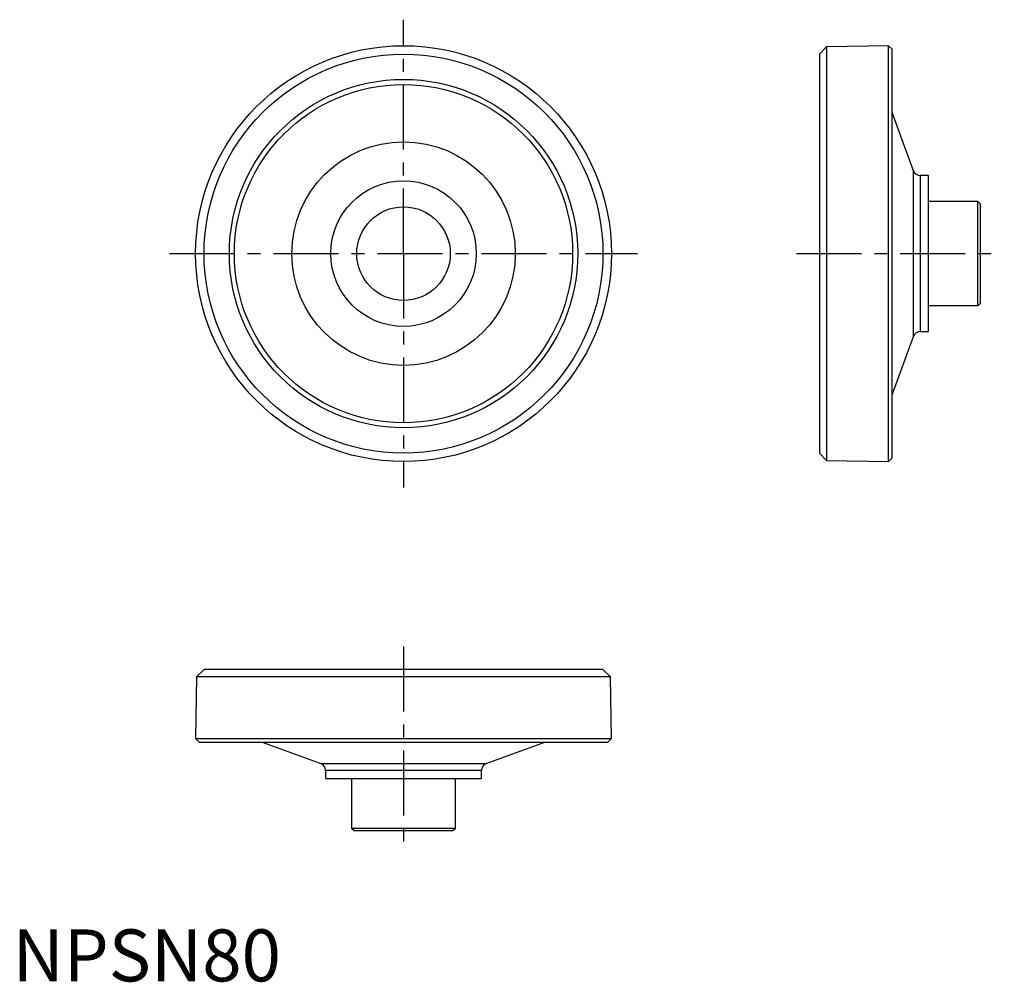
# Model space of a CAD drawing. Extents: x 1 to 191, y 0 to 185.
import ezdxf

# ---------------------------------------------------------------- set-up
doc = ezdxf.new("R2010")
doc.units = 0
doc.header["$LTSCALE"] = 10
doc.linetypes.add('CENTER', pattern=[2, 1.25, -0.25, 0.25, -0.25])
doc.layers.get('0').update_dxf_attribs({"linetype": 'CONTINUOUS'})
doc.layers.add('1', color=1, linetype='CENTER')
doc.styles.add('STANDARD1', font='txt')

msp = doc.modelspace()

# ---------------------------------------------------------------- linework, layer by layer
for p, q in [((168.52, 180), (156.62, 179.79)), ((169.22, 179.31), (168.52, 180)), ((168.52, 100), (168.52, 180)), ((156.62, 179.79), (155.22, 178.37)), ((155.22, 178.37), (155.22, 101.63)), ((156.62, 179.79), (156.62, 100.21)), ((169.22, 100.69), (169.22, 179.31)), ((173.31, 155.92), (169.22, 167.17)), ((173.31, 124.08), (173.31, 155.92)), ((176.22, 155), (174.63, 155)), ((174.63, 155), (174.63, 125)), ((176.22, 125), (176.22, 155)), ((185.72, 150), (176.22, 150)), ((186.22, 149.5), (185.72, 150)), ((185.72, 130), (185.72, 150)), ((186.22, 130.5), (186.22, 149.5)), ((176.22, 130), (185.72, 130)), ((185.72, 130), (186.22, 130.5)), ((169.22, 112.83), (173.31, 124.08)), ((174.63, 125), (176.22, 125)), ((155.22, 101.63), (156.62, 100.21)), ((168.52, 100), (169.22, 100.69)), ((156.62, 100.21), (168.52, 100)), ((36.85, 60), (35.42, 58.6)), ((113.59, 60), (36.85, 60)), ((115.01, 58.6), (113.59, 60)), ((35.42, 58.6), (35.22, 46.7)), ((115.01, 58.6), (35.42, 58.6)), ((115.22, 46.7), (115.01, 58.6)), ((35.22, 46.7), (35.9, 46)), ((35.22, 46.7), (115.22, 46.7)), ((35.9, 46), (114.53, 46)), ((48.05, 46), (59.3, 41.91)), ((91.14, 41.91), (102.39, 46)), ((114.53, 46), (115.22, 46.7)), ((59.3, 41.91), (91.14, 41.91)), ((60.22, 40.59), (60.22, 39)), ((90.22, 40.59), (60.22, 40.59)), ((90.22, 39), (90.22, 40.59)), ((60.22, 39), (90.22, 39)), ((65.22, 39), (65.22, 29.5)), ((85.22, 29.5), (85.22, 39)), ((65.22, 29.5), (65.72, 29)), ((65.22, 29.5), (85.22, 29.5)), ((65.72, 29), (84.72, 29)), ((84.72, 29), (85.22, 29.5))]:
    msp.add_line(p, q)
for radius in [40, 38.37, 33.51, 32.54, 21.5, 14, 9]:
    msp.add_circle((75.22, 140), radius)
for centre, start, end in [((174.63, 156.4), 200, 270), ((174.63, 123.6), 90, 160), ((58.82, 40.59), 0, 70), ((91.62, 40.59), 110, 180)]:
    msp.add_arc(centre, 1.4, start, end)
at = {"layer": '1'}
for p, q in [((75.22, 140), (75.22, 185)), ((30.22, 140), (120.22, 140)), ((75.22, 140), (75.22, 95)), ((150.8, 140), (190.8, 140)), ((75.22, 64.41), (75.22, 24.41))]:
    msp.add_line(p, q, dxfattribs=at)

# ---------------------------------------------------------------- texts
at = {"color": 3, "style": 'STANDARD1'}
msp.add_text('NPSN80', height=10, dxfattribs=at).set_placement((0, 0))

doc.saveas('drawing.dxf')
